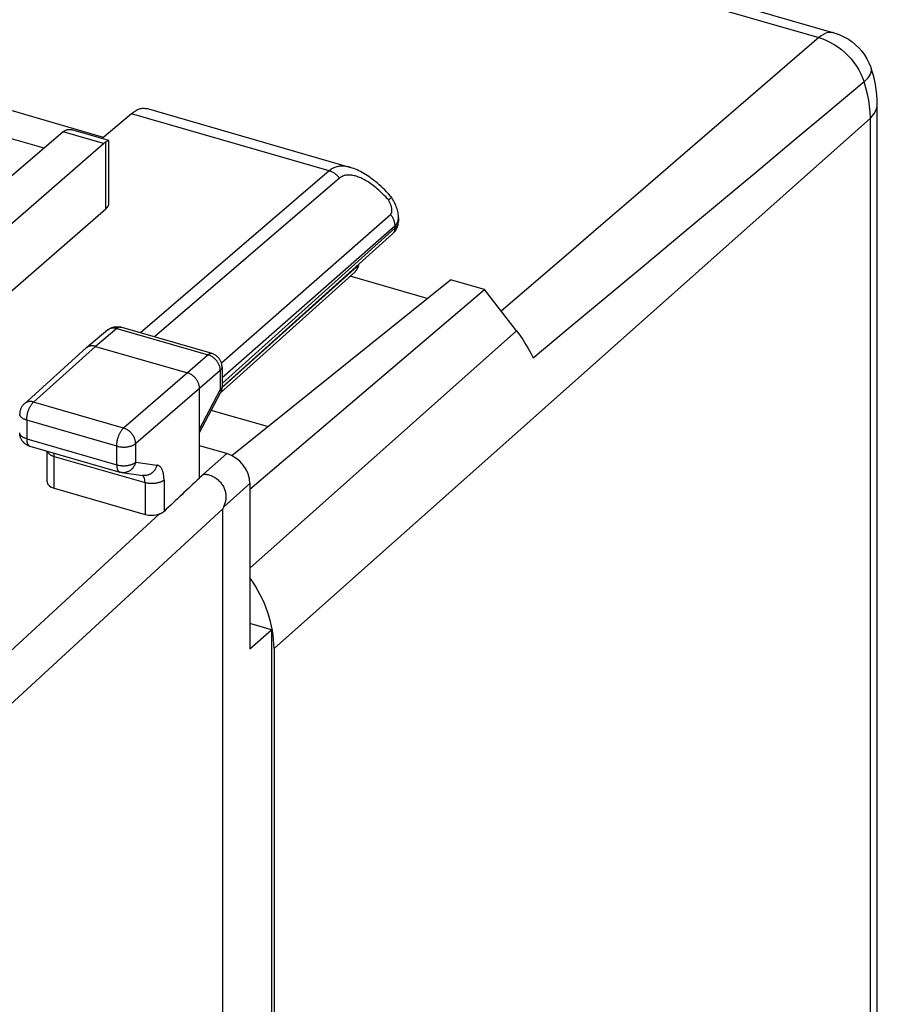
# Model space of a CAD drawing. Units: millimetres. Extents: x -28.3 to 28.3, y -30.8 to 30.8.
# Drawn here: x 12.5 to 27.9, y 2.8 to 20.4 of the extents above; entities that cross this region are included whole.
import ezdxf

# ---------------------------------------------------------------- set-up
doc = ezdxf.new("R2010")
doc.units = ezdxf.units.MM
doc.header["$LTSCALE"] = 16.335
doc.layers.get('0').update_dxf_attribs({"linetype": 'CONTINUOUS'})
for name, color, linetype in [('ASSI', 7, 'CONTINUOUS'), ('DRAFT', 7, 'CONTINUOUS'), ('RACCORDO', 7, 'CONTINUOUS')]:
    doc.layers.add(name, color=color, linetype=linetype)

msp = doc.modelspace()

# ---------------------------------------------------------------- linework, layer by layer
at = {"color": 253, "linetype": 'CONTINUOUS'}
for p, q in [((15.712, 23.27), (26.828, 20.061)), ((27.096, 20.149), (27.096, 20.149)), ((26.828, 20.061), (25.565, 18.973)), ((18.062, 17.677), (14.52, 18.7)), ((17.074, 9.131), (27.75, 18.623)), ((27.75, 0.915), (27.75, 18.623)), ((18.062, 17.677), (14.682, 14.777)), ((18.246, 17.548), (14.932, 14.705)), ((16.132, 14.241), (19.16, 16.899)), ((16.143, 13.979), (19.236, 16.693)), ((19.236, 16.693), (19.236, 16.651)), ((22.264, 16.129), (21.142, 15.165)), ((16.643, 10.57), (21.415, 14.813)), ((15.814, 12.251), (16.228, 12.618)), ((15.105, 12.143), (15.105, 11.584)), ((16.169, 11.662), (16.643, 12.082)), ((15.021, 11.537), (11.334, 8.144)), ((16.159, 11.627), (11.776, 7.594))]:
    msp.add_line(p, q, dxfattribs=at)
at = {"color": 7, "linetype": 'CONTINUOUS'}
for p, q in [((15.973, 23.36), (27.096, 20.149)), ((14.023, 18.277), (9.819, 19.491)), ((12.957, 18.081), (8.858, 19.264)), ((27.875, 1.158), (27.875, 18.865)), ((18.433, 17.74), (18.433, 17.74)), ((19.176, 17.205), (19.176, 17.205)), ((19.301, 16.838), (19.301, 16.775)), ((21.415, 14.813), (20.842, 15.552)), ((16.228, 12.618), (15.741, 12.759)), ((15.741, 12.189), (15.812, 12.251)), ((15.741, 12.181), (15.811, 12.25)), ((15.741, 12.189), (15.741, 12.181)), ((16.643, 12.082), (16.643, 9.121)), ((16.159, -26.321), (16.159, 11.627)), ((17.031, 9.464), (16.643, 9.576)), ((16.643, 9.121), (17.031, 9.464)), ((17.031, 9.464), (17.031, -22.566))]:
    msp.add_line(p, q, dxfattribs=at)
at = {"color": 253, "linetype": 'CONTINUOUS'}
for points in [[(27.096, 20.149), (27.074, 20.154), (27.036, 20.156), (26.996, 20.151), (26.955, 20.139), (26.913, 20.12), (26.87, 20.094), (26.828, 20.061)], [(26.828, 20.061), (26.898, 20.039), (26.967, 20.011), (27.036, 19.977), (27.104, 19.939), (27.169, 19.896), (27.232, 19.848), (27.293, 19.795), (27.35, 19.739), (27.404, 19.68), (27.454, 19.617), (27.5, 19.551), (27.542, 19.483), (27.579, 19.413), (27.611, 19.341), (27.638, 19.269)], [(27.638, 19.269), (27.677, 19.306), (27.709, 19.342), (27.735, 19.377), (27.754, 19.41), (27.765, 19.442), (27.77, 19.472), (27.768, 19.499), (27.765, 19.511)], [(27.638, 19.269), (27.007, 18.741), (26.367, 18.206), (25.716, 17.662), (25.051, 17.107), (24.376, 16.544), (23.704, 15.984), (23.038, 15.43), (22.374, 14.878), (21.713, 14.328)], [(27.75, 18.623), (27.747, 18.729), (27.737, 18.836), (27.722, 18.944), (27.7, 19.052), (27.672, 19.161), (27.638, 19.269)], [(25.565, 18.973), (24.26, 17.848), (23.591, 17.271), (22.924, 16.697), (22.264, 16.129)], [(27.75, 18.623), (27.788, 18.661), (27.82, 18.701), (27.844, 18.743), (27.862, 18.785), (27.872, 18.828), (27.875, 18.865)], [(18.433, 17.74), (18.429, 17.741), (18.406, 17.747), (18.383, 17.752), (18.36, 17.756), (18.338, 17.759), (18.317, 17.76), (18.296, 17.761), (18.275, 17.76), (18.254, 17.759), (18.235, 17.756), (18.216, 17.753), (18.197, 17.749), (18.179, 17.743), (18.161, 17.737), (18.144, 17.73), (18.127, 17.721), (18.11, 17.712), (18.094, 17.702), (18.078, 17.69), (18.062, 17.677)], [(18.246, 17.548), (18.236, 17.561), (18.226, 17.572), (18.215, 17.584), (18.204, 17.595), (18.192, 17.605), (18.18, 17.615), (18.168, 17.625), (18.155, 17.633), (18.143, 17.642), (18.13, 17.649), (18.116, 17.656), (18.103, 17.663), (18.089, 17.668), (18.076, 17.673), (18.062, 17.677)], [(19.121, 17.156), (19.097, 17.183), (19.073, 17.21), (19.049, 17.235), (19.024, 17.26), (19, 17.284), (18.975, 17.308), (18.951, 17.33), (18.926, 17.352), (18.902, 17.372), (18.878, 17.392), (18.853, 17.411), (18.829, 17.429), (18.806, 17.446), (18.782, 17.462), (18.759, 17.478), (18.736, 17.492), (18.713, 17.506), (18.691, 17.518), (18.669, 17.53), (18.647, 17.54), (18.626, 17.55), (18.605, 17.559), (18.584, 17.567), (18.564, 17.574), (18.545, 17.581), (18.526, 17.586), (18.507, 17.591), (18.488, 17.595), (18.47, 17.598), (18.453, 17.601), (18.436, 17.602), (18.419, 17.603), (18.403, 17.603), (18.387, 17.602), (18.372, 17.601), (18.357, 17.599), (18.343, 17.596), (18.33, 17.593), (18.317, 17.589), (18.304, 17.584), (18.292, 17.578), (18.28, 17.572), (18.268, 17.565), (18.257, 17.557), (18.246, 17.548)], [(19.16, 16.899), (19.164, 16.902), (19.168, 16.906), (19.171, 16.91), (19.174, 16.915), (19.176, 16.92), (19.179, 16.925), (19.181, 16.93), (19.182, 16.936), (19.184, 16.942), (19.185, 16.949), (19.186, 16.956), (19.186, 16.963), (19.186, 16.97), (19.186, 16.978), (19.186, 16.986), (19.185, 16.994), (19.184, 17.002), (19.182, 17.011), (19.18, 17.019), (19.178, 17.028), (19.176, 17.038), (19.173, 17.047), (19.17, 17.057), (19.166, 17.066), (19.162, 17.076), (19.158, 17.086), (19.154, 17.096), (19.149, 17.106), (19.144, 17.116), (19.138, 17.126), (19.133, 17.136), (19.127, 17.146), (19.121, 17.156)], [(19.16, 16.899), (19.17, 16.886), (19.179, 16.873), (19.187, 16.86), (19.195, 16.847), (19.202, 16.833), (19.208, 16.819), (19.214, 16.805), (19.219, 16.791), (19.224, 16.777), (19.228, 16.763), (19.231, 16.749), (19.233, 16.734), (19.235, 16.72), (19.236, 16.707), (19.236, 16.693)], [(19.236, 16.693), (19.246, 16.701), (19.254, 16.71), (19.262, 16.72), (19.269, 16.729), (19.275, 16.739), (19.281, 16.75), (19.286, 16.76)], [(19.286, 16.76), (19.29, 16.772), (19.294, 16.783), (19.297, 16.795), (19.299, 16.807), (19.301, 16.82), (19.301, 16.833), (19.301, 16.838)]]:
    msp.add_lwpolyline(points, dxfattribs=at)
at = {"color": 7, "linetype": 'CONTINUOUS'}
for points in [[(27.096, 20.149), (27.141, 20.135), (27.215, 20.106), (27.288, 20.071), (27.357, 20.031), (27.423, 19.985), (27.485, 19.934), (27.543, 19.877), (27.597, 19.817), (27.645, 19.751), (27.688, 19.682), (27.725, 19.61), (27.757, 19.535), (27.765, 19.511)], [(27.875, 18.865), (27.873, 18.954), (27.866, 19.044), (27.856, 19.134), (27.841, 19.224), (27.822, 19.314), (27.798, 19.404), (27.771, 19.494), (27.765, 19.511)], [(19.176, 17.205), (19.158, 17.226), (19.124, 17.264), (19.09, 17.301), (19.057, 17.335), (19.024, 17.368), (18.991, 17.399), (18.959, 17.428), (18.927, 17.456), (18.896, 17.482), (18.864, 17.507), (18.833, 17.531), (18.802, 17.554), (18.771, 17.575), (18.741, 17.595), (18.711, 17.614), (18.681, 17.632), (18.651, 17.649), (18.621, 17.665), (18.592, 17.679), (18.562, 17.693), (18.533, 17.705), (18.504, 17.717), (18.475, 17.727), (18.446, 17.736), (18.433, 17.74)], [(19.176, 17.205), (19.176, 17.204), (19.176, 17.203), (19.175, 17.202), (19.173, 17.2), (19.171, 17.198), (19.169, 17.196), (19.166, 17.193), (19.163, 17.191), (19.159, 17.187), (19.155, 17.184), (19.15, 17.18), (19.145, 17.176), (19.14, 17.171), (19.134, 17.167), (19.127, 17.162), (19.121, 17.156)], [(19.301, 16.838), (19.301, 16.855), (19.3, 16.877), (19.297, 16.901), (19.294, 16.924), (19.289, 16.948), (19.283, 16.973), (19.276, 16.997), (19.268, 17.022), (19.259, 17.047), (19.249, 17.072), (19.237, 17.097), (19.225, 17.123), (19.211, 17.148), (19.197, 17.173), (19.181, 17.197), (19.176, 17.205)], [(21.415, 14.813), (21.473, 14.735), (21.527, 14.657), (21.579, 14.577), (21.626, 14.496), (21.671, 14.413), (21.712, 14.329)], [(15.814, 12.251), (15.832, 12.25), (15.851, 12.248), (15.869, 12.245), (15.888, 12.241), (15.906, 12.236), (15.924, 12.231), (15.942, 12.225), (15.96, 12.218), (15.977, 12.21), (15.994, 12.201), (16.011, 12.191), (16.027, 12.181), (16.043, 12.17), (16.058, 12.158), (16.073, 12.146), (16.087, 12.133), (16.101, 12.12), (16.114, 12.106), (16.126, 12.091), (16.137, 12.076), (16.148, 12.061), (16.158, 12.045), (16.167, 12.029), (16.176, 12.012), (16.183, 11.996), (16.19, 11.979), (16.196, 11.962), (16.201, 11.945), (16.205, 11.929), (16.208, 11.912), (16.211, 11.895), (16.213, 11.878), (16.214, 11.861), (16.214, 11.845), (16.213, 11.828), (16.212, 11.812), (16.21, 11.796), (16.208, 11.779), (16.204, 11.763), (16.2, 11.746), (16.196, 11.73), (16.19, 11.713), (16.184, 11.696), (16.177, 11.679), (16.169, 11.662)], [(15.021, 11.537), (15.029, 11.54), (15.037, 11.543), (15.045, 11.547), (15.053, 11.55), (15.061, 11.554), (15.068, 11.558), (15.075, 11.562), (15.082, 11.566), (15.088, 11.57), (15.094, 11.575), (15.1, 11.58), (15.105, 11.584)]]:
    msp.add_lwpolyline(points, dxfattribs=at)
for centre, major_axis, ratio, start_param, end_param in [((16.228, 12.202), (0.314, -0.363), 0.750101, 0.71356, 2.284204), ((16.76, 12.704), (29.079, 27.287), 0.00793, 1.59842, 1.620299), ((20.018, 15.702), (4.234, 3.439), 0.067921, -3.067875, -3.065367), ((23.104, 18.543), (6.942, 6.925), 0.031322, 3.055061, 3.110359), ((14.89, 11.649), (0.25, 0.008), 0.538915, -2.111634, -1.036188)]:
    msp.add_ellipse(centre, major_axis=major_axis, ratio=ratio, start_param=start_param, end_param=end_param, dxfattribs=at)
at = {"layer": 'ASSI', "color": 7, "linetype": 'CONTINUOUS'}
for p, q in [((14.52, 18.7), (14, 18.257)), ((18.433, 17.74), (14.793, 18.791)), ((13.301, 18.374), (10.049, 15.607)), ((14.117, 18.223), (13.479, 18.407)), ((10.328, 14.956), (14.023, 18.165))]:
    msp.add_line(p, q, dxfattribs=at)
at = {"layer": 'ASSI', "color": 253, "linetype": 'CONTINUOUS'}
for p, q in [((14.023, 18.165), (13.301, 18.374)), ((14.064, 16.996), (14.064, 18.195))]:
    msp.add_line(p, q, dxfattribs=at)
at = {"layer": 'ASSI', "color": 7, "linetype": 'CONTINUOUS'}
for points in [[(14.52, 18.7), (14.539, 18.715), (14.557, 18.729), (14.576, 18.742), (14.594, 18.753), (14.612, 18.764), (14.63, 18.773), (14.648, 18.78), (14.666, 18.787), (14.684, 18.791), (14.701, 18.795), (14.718, 18.797), (14.735, 18.798), (14.752, 18.798), (14.768, 18.796), (14.784, 18.793), (14.793, 18.791)], [(13.301, 18.374), (13.307, 18.38), (13.314, 18.385), (13.321, 18.39), (13.327, 18.394), (13.334, 18.398), (13.34, 18.402)], [(13.34, 18.402), (13.348, 18.406), (13.356, 18.41), (13.365, 18.413), (13.375, 18.415), (13.385, 18.417), (13.395, 18.418), (13.407, 18.418), (13.418, 18.418), (13.431, 18.417), (13.443, 18.416), (13.457, 18.413), (13.47, 18.41), (13.479, 18.408)], [(14.078, 18.203), (14.071, 18.199), (14.064, 18.195)], [(14.108, 18.22), (14.105, 18.218), (14.1, 18.215), (14.095, 18.213), (14.078, 18.203)], [(14.118, 18.223), (14.117, 18.223), (14.116, 18.223), (14.114, 18.222), (14.112, 18.221), (14.108, 18.22)], [(14.118, 18.223), (14.118, 18.223), (14.118, 18.223)]]:
    msp.add_lwpolyline(points, dxfattribs=at)
msp.add_ellipse((14.021, 17.731), major_axis=(0.136, 0.481), ratio=0.426458, start_param=0.411377, end_param=0.577001, dxfattribs=at)
at = {"layer": 'DRAFT', "color": 7, "linetype": 'CONTINUOUS'}
for p, q in [((16.316, 12.583), (20.233, 15.727)), ((19.818, 15.395), (18.437, 15.794)), ((20.842, 15.552), (20.233, 15.727)), ((16.643, 11.983), (20.842, 15.552)), ((16.96, 13.1), (15.95, 13.391))]:
    msp.add_line(p, q, dxfattribs=at)
at = {"layer": 'RACCORDO', "color": 7, "linetype": 'CONTINUOUS'}
for p, q in [((14.118, 17.097), (14.118, 18.222)), ((10.398, 13.812), (14.064, 16.996)), ((16.143, 13.806), (19.198, 16.553)), ((16.116, 13.706), (18.526, 15.873)), ((14.099, 14.83), (13.717, 14.512)), ((13.713, 14.508), (12.604, 13.511)), ((13.717, 14.512), (13.713, 14.508)), ((13.879, 14.537), (15.524, 14.062)), ((16.143, 14.167), (16.143, 13.821)), ((15.741, 12.189), (15.741, 13.783)), ((15.741, 12.994), (16.115, 13.705)), ((12.701, 12.75), (14.313, 12.285)), ((13.013, 12.112), (13.013, 12.66)), ((14.348, 12.278), (14.729, 12.226)), ((13.138, 11.998), (14.765, 11.529)), ((17.074, 9.131), (17.074, -22.257))]:
    msp.add_line(p, q, dxfattribs=at)
at = {"layer": 'RACCORDO', "color": 253, "linetype": 'CONTINUOUS'}
for p, q in [((19.301, 16.773), (19.301, 16.775)), ((16.143, 13.87), (19.236, 16.651)), ((16.142, 13.793), (18.566, 15.973)), ((18.566, 15.985), (18.566, 15.973)), ((14.26, 14.856), (13.879, 14.537)), ((14.26, 14.856), (15.895, 14.384)), ((13.879, 14.537), (12.77, 13.54)), ((15.895, 14.384), (15.524, 14.062)), ((16.111, 14.105), (15.741, 13.783)), ((16.111, 14.105), (16.111, 13.76)), ((15.524, 14.062), (14.381, 13.075)), ((15.741, 13.783), (14.598, 12.796)), ((15.741, 13.056), (16.111, 13.76)), ((14.381, 13.075), (12.77, 13.54)), ((12.646, 13.217), (12.646, 12.882)), ((14.257, 12.751), (12.646, 13.217)), ((12.646, 12.882), (14.257, 12.417)), ((14.257, 12.417), (14.257, 12.751)), ((14.598, 12.462), (14.598, 12.796)), ((13.138, 11.998), (13.138, 12.567)), ((13.138, 12.567), (14.765, 12.098)), ((14.598, 12.462), (14.978, 12.41)), ((14.765, 12.098), (14.765, 11.529))]:
    msp.add_line(p, q, dxfattribs=at)
at = {"layer": 'RACCORDO', "color": 7, "linetype": 'CONTINUOUS'}
for points in [[(19.198, 16.553), (19.211, 16.566), (19.224, 16.579), (19.235, 16.592), (19.246, 16.606), (19.255, 16.62), (19.264, 16.635), (19.272, 16.65), (19.279, 16.665), (19.285, 16.68), (19.29, 16.696), (19.294, 16.711), (19.297, 16.727), (19.299, 16.742), (19.301, 16.758), (19.301, 16.773), (19.301, 16.775)], [(18.526, 15.873), (18.532, 15.879), (18.539, 15.887), (18.546, 15.895), (18.553, 15.903), (18.559, 15.911), (18.564, 15.92), (18.569, 15.93), (18.574, 15.939), (18.578, 15.949), (18.582, 15.959), (18.585, 15.969), (18.588, 15.979), (18.59, 15.99), (18.591, 16), (18.592, 16.008)], [(14.099, 14.83), (14.103, 14.834), (14.114, 14.842), (14.125, 14.849), (14.136, 14.856), (14.147, 14.862), (14.159, 14.868), (14.172, 14.873), (14.184, 14.877), (14.197, 14.881), (14.21, 14.884), (14.223, 14.886), (14.237, 14.887), (14.25, 14.888), (14.264, 14.888), (14.277, 14.888), (14.291, 14.886), (14.304, 14.884), (14.318, 14.882), (14.329, 14.879)], [(16.143, 14.167), (16.143, 14.179), (16.142, 14.192), (16.141, 14.205), (16.138, 14.217), (16.135, 14.229), (16.132, 14.241), (16.128, 14.253), (16.123, 14.265), (16.118, 14.276), (16.112, 14.288), (16.106, 14.298), (16.099, 14.309), (16.091, 14.319), (16.083, 14.329), (16.075, 14.339), (16.065, 14.348), (16.056, 14.357), (16.046, 14.365), (16.035, 14.372), (16.024, 14.38), (16.013, 14.386), (16.001, 14.392), (15.989, 14.398), (15.977, 14.402), (15.964, 14.406), (14.329, 14.879)], [(13.879, 14.537), (13.867, 14.54), (13.856, 14.543), (13.845, 14.545), (13.834, 14.546), (13.823, 14.546), (13.812, 14.546), (13.801, 14.545), (13.791, 14.544), (13.78, 14.542), (13.77, 14.54), (13.761, 14.537), (13.751, 14.533), (13.742, 14.529), (13.734, 14.524), (13.726, 14.518), (13.718, 14.512), (13.717, 14.512)], [(15.741, 13.783), (15.74, 13.795), (15.739, 13.806), (15.738, 13.818), (15.736, 13.83), (15.733, 13.842), (15.73, 13.853), (15.726, 13.865), (15.722, 13.877), (15.717, 13.889), (15.712, 13.9), (15.706, 13.911), (15.699, 13.923), (15.692, 13.934), (15.685, 13.944), (15.677, 13.955), (15.669, 13.965), (15.66, 13.975), (15.651, 13.984), (15.642, 13.994), (15.632, 14.002), (15.622, 14.011), (15.612, 14.018), (15.602, 14.026), (15.591, 14.033), (15.58, 14.039), (15.569, 14.045), (15.558, 14.05), (15.547, 14.055), (15.535, 14.059), (15.524, 14.062)], [(16.131, 13.744), (16.127, 13.731), (16.122, 13.719), (16.116, 13.707), (16.115, 13.705)], [(16.143, 13.821), (16.143, 13.808), (16.142, 13.795), (16.14, 13.782), (16.138, 13.769), (16.135, 13.757), (16.131, 13.744)], [(12.604, 13.511), (12.594, 13.502), (12.585, 13.493), (12.577, 13.483), (12.569, 13.472), (12.561, 13.462), (12.555, 13.45), (12.548, 13.439), (12.542, 13.427), (12.537, 13.415), (12.533, 13.402), (12.529, 13.389), (12.526, 13.376), (12.524, 13.363), (12.522, 13.349), (12.521, 13.336), (12.521, 13.325)], [(12.701, 12.75), (12.69, 12.754), (12.679, 12.758), (12.668, 12.763), (12.657, 12.768), (12.646, 12.774), (12.636, 12.78), (12.626, 12.787), (12.616, 12.794), (12.607, 12.801), (12.598, 12.81), (12.589, 12.818), (12.581, 12.827), (12.573, 12.837), (12.566, 12.847), (12.559, 12.857), (12.553, 12.868), (12.547, 12.879), (12.542, 12.89), (12.537, 12.901), (12.533, 12.913), (12.529, 12.925), (12.526, 12.937), (12.524, 12.95), (12.522, 12.962), (12.521, 12.975), (12.521, 12.988), (12.521, 12.99)], [(14.348, 12.278), (14.345, 12.278), (14.332, 12.28), (14.319, 12.283), (14.313, 12.285)]]:
    msp.add_lwpolyline(points, dxfattribs=at)
at = {"layer": 'RACCORDO', "color": 253, "linetype": 'CONTINUOUS'}
for points in [[(19.236, 16.651), (19.247, 16.66), (19.256, 16.67), (19.265, 16.68), (19.272, 16.691), (19.279, 16.701), (19.285, 16.712), (19.29, 16.722), (19.294, 16.733), (19.297, 16.744), (19.3, 16.755), (19.301, 16.766)], [(19.236, 16.651), (19.236, 16.641), (19.235, 16.631), (19.234, 16.622), (19.232, 16.612), (19.229, 16.603), (19.226, 16.595), (19.223, 16.587), (19.218, 16.579), (19.214, 16.571), (19.208, 16.564), (19.203, 16.558), (19.196, 16.551)], [(18.566, 15.973), (18.566, 15.964), (18.565, 15.955), (18.564, 15.947), (18.563, 15.938), (18.561, 15.93), (18.558, 15.922), (18.555, 15.914), (18.552, 15.907), (18.548, 15.9), (18.543, 15.893), (18.539, 15.887), (18.533, 15.881), (18.528, 15.875), (18.526, 15.873)], [(18.589, 16.006), (18.589, 16.005), (18.587, 16), (18.584, 15.994), (18.581, 15.989), (18.576, 15.983), (18.572, 15.978), (18.566, 15.973)], [(14.26, 14.856), (14.249, 14.859), (14.238, 14.861), (14.227, 14.863), (14.216, 14.864), (14.205, 14.865), (14.194, 14.865), (14.183, 14.864), (14.173, 14.863), (14.163, 14.861), (14.153, 14.858), (14.143, 14.855), (14.134, 14.852), (14.125, 14.847), (14.116, 14.842), (14.108, 14.837), (14.099, 14.83)], [(14.328, 14.879), (14.322, 14.88), (14.317, 14.88), (14.311, 14.88), (14.305, 14.879), (14.299, 14.878), (14.293, 14.876), (14.286, 14.873), (14.28, 14.87), (14.273, 14.866), (14.267, 14.861), (14.26, 14.856)], [(15.963, 14.407), (15.962, 14.407), (15.957, 14.408), (15.951, 14.409), (15.945, 14.409), (15.939, 14.408), (15.933, 14.406), (15.927, 14.404), (15.92, 14.401), (15.914, 14.398), (15.908, 14.394), (15.901, 14.389), (15.895, 14.384)], [(16.111, 14.105), (16.111, 14.117), (16.11, 14.128), (16.109, 14.14), (16.107, 14.152), (16.104, 14.163), (16.101, 14.175), (16.097, 14.187), (16.093, 14.199), (16.088, 14.211), (16.082, 14.222), (16.077, 14.233), (16.07, 14.245), (16.063, 14.256), (16.056, 14.266), (16.048, 14.277), (16.04, 14.287), (16.031, 14.297), (16.022, 14.306), (16.013, 14.316), (16.003, 14.324), (15.993, 14.332), (15.983, 14.34), (15.972, 14.348), (15.962, 14.354), (15.951, 14.361), (15.94, 14.367), (15.929, 14.372), (15.917, 14.377), (15.906, 14.381), (15.895, 14.384)], [(16.143, 14.167), (16.143, 14.161), (16.142, 14.154), (16.141, 14.148), (16.138, 14.142), (16.135, 14.135), (16.132, 14.129), (16.128, 14.123), (16.123, 14.117), (16.117, 14.111), (16.111, 14.105)], [(16.143, 13.821), (16.143, 13.815), (16.142, 13.809), (16.141, 13.802), (16.138, 13.796), (16.135, 13.79), (16.132, 13.783), (16.128, 13.777), (16.123, 13.771), (16.117, 13.765), (16.111, 13.76)], [(16.111, 13.76), (16.114, 13.753), (16.116, 13.746), (16.118, 13.74), (16.119, 13.733), (16.12, 13.727), (16.119, 13.721), (16.119, 13.716), (16.117, 13.711), (16.115, 13.706), (16.115, 13.705)], [(12.77, 13.54), (12.758, 13.543), (12.747, 13.546), (12.736, 13.547), (12.724, 13.548), (12.713, 13.549), (12.702, 13.549), (12.692, 13.548), (12.681, 13.547), (12.671, 13.545), (12.661, 13.542), (12.651, 13.539), (12.642, 13.535), (12.633, 13.531), (12.624, 13.526), (12.616, 13.521), (12.608, 13.515), (12.604, 13.511)], [(12.646, 13.217), (12.646, 13.228), (12.646, 13.24), (12.647, 13.252), (12.648, 13.264), (12.65, 13.276), (12.652, 13.288), (12.654, 13.301), (12.656, 13.313), (12.659, 13.326), (12.662, 13.339), (12.666, 13.351), (12.669, 13.364), (12.673, 13.376), (12.677, 13.388), (12.682, 13.4), (12.687, 13.412), (12.692, 13.424), (12.697, 13.435), (12.702, 13.446), (12.708, 13.457), (12.713, 13.467), (12.719, 13.477), (12.725, 13.487), (12.731, 13.496), (12.737, 13.505), (12.744, 13.513), (12.75, 13.521), (12.757, 13.528), (12.763, 13.534), (12.77, 13.54)], [(12.646, 13.217), (12.635, 13.22), (12.624, 13.224), (12.614, 13.228), (12.604, 13.232), (12.594, 13.236), (12.585, 13.241), (12.577, 13.246), (12.569, 13.251), (12.561, 13.256), (12.555, 13.262), (12.548, 13.268), (12.543, 13.274), (12.538, 13.28), (12.533, 13.286), (12.529, 13.292), (12.526, 13.298), (12.524, 13.305), (12.522, 13.311), (12.521, 13.318), (12.521, 13.324), (12.521, 13.325)], [(14.257, 12.751), (14.257, 12.763), (14.258, 12.774), (14.259, 12.786), (14.26, 12.798), (14.261, 12.811), (14.263, 12.823), (14.265, 12.836), (14.268, 12.848), (14.271, 12.861), (14.274, 12.873), (14.277, 12.886), (14.281, 12.898), (14.285, 12.911), (14.289, 12.923), (14.293, 12.935), (14.298, 12.947), (14.303, 12.959), (14.308, 12.97), (14.313, 12.981), (14.319, 12.992), (14.325, 13.002), (14.331, 13.012), (14.337, 13.022), (14.343, 13.031), (14.349, 13.04), (14.355, 13.048), (14.362, 13.055), (14.368, 13.063), (14.375, 13.069), (14.381, 13.075)], [(14.598, 12.796), (14.597, 12.807), (14.596, 12.819), (14.595, 12.831), (14.593, 12.842), (14.59, 12.854), (14.587, 12.866), (14.583, 12.878), (14.578, 12.889), (14.574, 12.901), (14.568, 12.912), (14.562, 12.924), (14.556, 12.935), (14.549, 12.946), (14.541, 12.957), (14.534, 12.967), (14.525, 12.977), (14.517, 12.987), (14.508, 12.997), (14.499, 13.006), (14.489, 13.015), (14.479, 13.023), (14.469, 13.031), (14.458, 13.038), (14.448, 13.045), (14.437, 13.051), (14.426, 13.057), (14.415, 13.063), (14.404, 13.067), (14.392, 13.072), (14.381, 13.075)], [(12.646, 12.882), (12.635, 12.886), (12.624, 12.889), (12.614, 12.893), (12.604, 12.897), (12.594, 12.902), (12.585, 12.907), (12.577, 12.912), (12.569, 12.917), (12.561, 12.922), (12.555, 12.928), (12.548, 12.933), (12.543, 12.939), (12.538, 12.945), (12.533, 12.951), (12.529, 12.958), (12.526, 12.964), (12.524, 12.97), (12.522, 12.977), (12.521, 12.983), (12.521, 12.99)], [(12.646, 12.882), (12.646, 12.872), (12.646, 12.861), (12.647, 12.851), (12.648, 12.841), (12.65, 12.832), (12.651, 12.823), (12.653, 12.815), (12.655, 12.807), (12.658, 12.799), (12.661, 12.792), (12.664, 12.785), (12.667, 12.779), (12.671, 12.773), (12.675, 12.768), (12.679, 12.764), (12.683, 12.76), (12.688, 12.756), (12.693, 12.754), (12.698, 12.751), (12.701, 12.75)], [(14.257, 12.751), (14.269, 12.748), (14.28, 12.745), (14.292, 12.743), (14.305, 12.741), (14.317, 12.739), (14.33, 12.737), (14.342, 12.736), (14.355, 12.735), (14.368, 12.735), (14.381, 12.735), (14.394, 12.735), (14.407, 12.735), (14.42, 12.736), (14.433, 12.737), (14.446, 12.739), (14.458, 12.741), (14.471, 12.743), (14.483, 12.745), (14.494, 12.748), (14.506, 12.751), (14.517, 12.754), (14.528, 12.758), (14.538, 12.762), (14.548, 12.766), (14.558, 12.771), (14.567, 12.775), (14.575, 12.78), (14.583, 12.785), (14.591, 12.791), (14.598, 12.796)], [(13.015, 12.66), (13.016, 12.655), (13.019, 12.649), (13.022, 12.643), (13.026, 12.637), (13.03, 12.63), (13.035, 12.624), (13.041, 12.619), (13.047, 12.613), (13.054, 12.607), (13.061, 12.602), (13.069, 12.597), (13.078, 12.592), (13.087, 12.587), (13.096, 12.583), (13.106, 12.578), (13.116, 12.574), (13.127, 12.571), (13.138, 12.567)], [(13.138, 12.567), (13.138, 12.578), (13.138, 12.588), (13.137, 12.598), (13.136, 12.608), (13.134, 12.617), (13.133, 12.626)], [(14.257, 12.417), (14.269, 12.414), (14.28, 12.411), (14.292, 12.409), (14.305, 12.406), (14.317, 12.405), (14.33, 12.403), (14.342, 12.402), (14.355, 12.401), (14.368, 12.4), (14.381, 12.4), (14.394, 12.4), (14.407, 12.401), (14.42, 12.402), (14.433, 12.403), (14.446, 12.404), (14.458, 12.406), (14.471, 12.408), (14.483, 12.411), (14.494, 12.414), (14.506, 12.417), (14.517, 12.42), (14.528, 12.424), (14.538, 12.428), (14.548, 12.432), (14.558, 12.436), (14.567, 12.441), (14.575, 12.446), (14.583, 12.451), (14.591, 12.456), (14.598, 12.462)], [(14.257, 12.417), (14.257, 12.406), (14.258, 12.396), (14.258, 12.386), (14.26, 12.376), (14.261, 12.367), (14.263, 12.358), (14.265, 12.35), (14.267, 12.341), (14.269, 12.334), (14.272, 12.327), (14.275, 12.32), (14.279, 12.314), (14.282, 12.308), (14.286, 12.303), (14.29, 12.299), (14.295, 12.295), (14.299, 12.291), (14.304, 12.289), (14.309, 12.286), (14.313, 12.285)], [(14.598, 12.462), (14.594, 12.449), (14.59, 12.437), (14.585, 12.425), (14.58, 12.413), (14.574, 12.402), (14.567, 12.391), (14.561, 12.38), (14.553, 12.369), (14.545, 12.359), (14.537, 12.35), (14.528, 12.341), (14.519, 12.332), (14.51, 12.324), (14.5, 12.317), (14.49, 12.31), (14.48, 12.304), (14.469, 12.298), (14.458, 12.293), (14.447, 12.289), (14.436, 12.285), (14.424, 12.282), (14.412, 12.279), (14.401, 12.277), (14.389, 12.276), (14.377, 12.276), (14.366, 12.276), (14.354, 12.277), (14.348, 12.278)], [(14.978, 12.41), (14.975, 12.397), (14.97, 12.385), (14.966, 12.373), (14.96, 12.361), (14.955, 12.35), (14.948, 12.339), (14.941, 12.328), (14.934, 12.318), (14.926, 12.308), (14.918, 12.298), (14.909, 12.289), (14.9, 12.281), (14.891, 12.273), (14.881, 12.265), (14.871, 12.258), (14.86, 12.252), (14.85, 12.246), (14.839, 12.241), (14.827, 12.237), (14.816, 12.233), (14.805, 12.23), (14.793, 12.227), (14.781, 12.225), (14.77, 12.224), (14.758, 12.224), (14.746, 12.224), (14.735, 12.225), (14.729, 12.226)], [(15.105, 12.143), (15.105, 12.159), (15.104, 12.175), (15.103, 12.191), (15.102, 12.206), (15.1, 12.221), (15.098, 12.236), (15.096, 12.25), (15.093, 12.264), (15.09, 12.277), (15.086, 12.29), (15.082, 12.302), (15.078, 12.314), (15.074, 12.325), (15.069, 12.335), (15.063, 12.345), (15.058, 12.354), (15.052, 12.363), (15.045, 12.371), (15.039, 12.378), (15.032, 12.385), (15.025, 12.39), (15.018, 12.395), (15.01, 12.4), (15.003, 12.403), (14.995, 12.406), (14.986, 12.408), (14.978, 12.41)], [(14.721, 12.224), (14.716, 12.227), (14.714, 12.228)], [(14.765, 12.098), (14.764, 12.109), (14.764, 12.119), (14.763, 12.129), (14.762, 12.139), (14.761, 12.148), (14.759, 12.157), (14.757, 12.165), (14.755, 12.174), (14.752, 12.181), (14.749, 12.188), (14.746, 12.195), (14.742, 12.201), (14.739, 12.207), (14.735, 12.212), (14.73, 12.217), (14.726, 12.221), (14.721, 12.224)], [(15.105, 12.143), (15.098, 12.137), (15.091, 12.132), (15.083, 12.127), (15.074, 12.122), (15.065, 12.117), (15.056, 12.113), (15.046, 12.108), (15.035, 12.105), (15.025, 12.101), (15.013, 12.098), (15.002, 12.094), (14.99, 12.092), (14.978, 12.089), (14.966, 12.087), (14.953, 12.085), (14.941, 12.084), (14.928, 12.083), (14.915, 12.082), (14.902, 12.081), (14.889, 12.081), (14.876, 12.081), (14.863, 12.082), (14.85, 12.083), (14.837, 12.084), (14.825, 12.085), (14.812, 12.087), (14.8, 12.089), (14.788, 12.092), (14.776, 12.095), (14.765, 12.098)]]:
    msp.add_lwpolyline(points, dxfattribs=at)
at = {"layer": 'RACCORDO', "color": 7, "linetype": 'CONTINUOUS'}
for centre, major_axis, ratio, start_param, end_param in [((13.701, 17.098), (0.417, -0.002), 0.493446, -0.512407, 0.002451), ((13.263, 12.118), (0.25, 0.008), 0.538915, 3.124333, 4.171551), ((15.341, 9.63), (1.31, -1.512), 0.75008, 6.996717, 7.716955)]:
    msp.add_ellipse(centre, major_axis=major_axis, ratio=ratio, start_param=start_param, end_param=end_param, dxfattribs=at)

doc.saveas('drawing.dxf')
